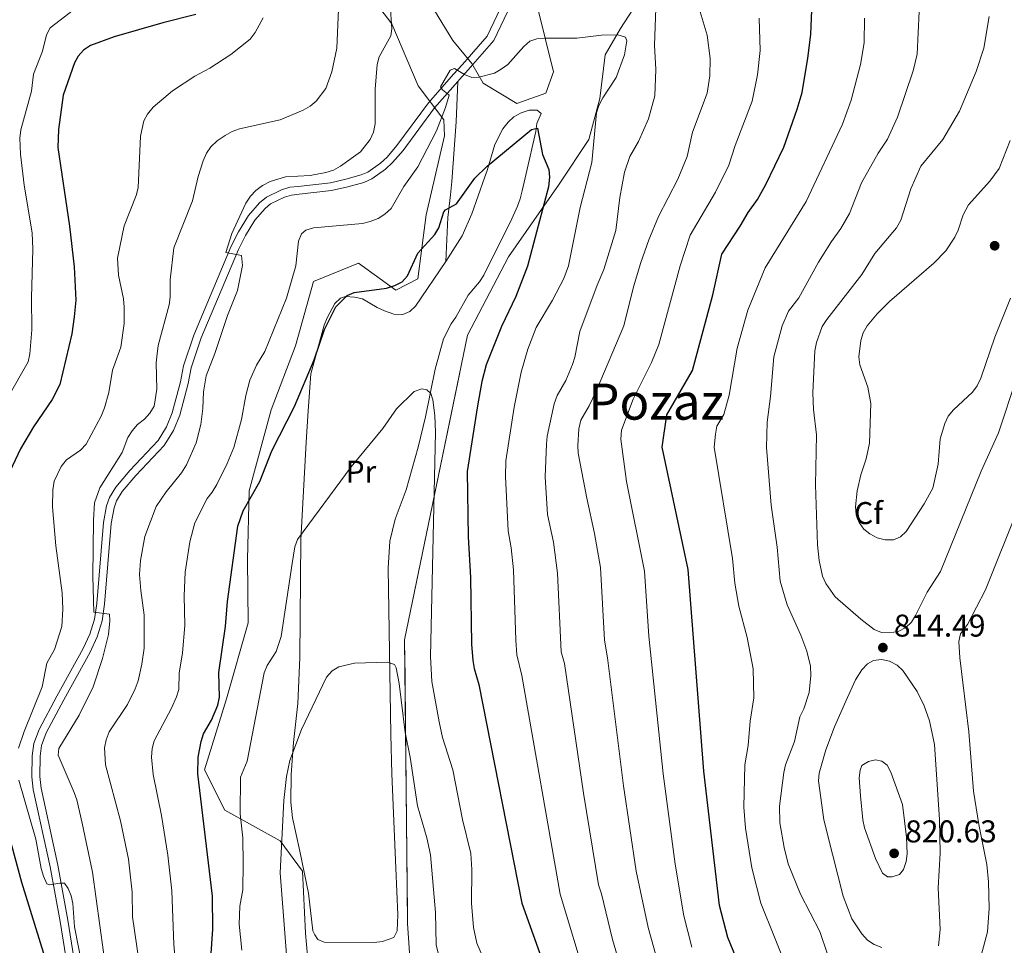
# Model space of a CAD drawing. Units: metres. Extents: x 635233 to 642175, y 4701986 to 4706750.
# Drawn here: x 640040 to 640353, y 4704914 to 4705208 of the extents above; entities that cross this region are included whole.
import ezdxf
from ezdxf.enums import TextEntityAlignment as Align

# ---------------------------------------------------------------- set-up
doc = ezdxf.new("R2010")
doc.units = ezdxf.units.M
doc.header["$MEASUREMENT"] = 0
doc.linetypes.add('DGN Style 3', pattern=[121.60946, 86.8639, -34.74556])
for name, color, linetype, lineweight in [('Nivel 21', 7, 'Continuous', 0), ('Nivel 35', 7, 'Continuous', 0), ('Nivel 36', 7, 'Continuous', 0), ('Nivel 37', 7, 'Continuous', 0), ('Nivel 4', 7, 'Continuous', 0), ('Nivel 41', 7, 'Continuous', 0), ('Nivel 45', 7, 'Continuous', 0), ('Nivel 5', 7, 'Continuous', 0), ('Nivel 57', 7, 'Continuous', 0), ('Nivel 61', 7, 'Continuous', 0), ('Nivel 7', 7, 'Continuous', 0)]:
    doc.layers.add(name, color=color, linetype=linetype, lineweight=lineweight)
doc.styles.add('Style-Arial', font='txt')
doc.styles.add('Style-Arial Narrow', font='txt')
doc.styles.add('Style-Times New Roman', font='txt')

# ---------------------------------------------------------------- blocks, each defined once
blk = doc.blocks.new('5PATER')
at = {"layer": 'Nivel 7', "linetype": 'Continuous', "lineweight": 0}
h = blk.add_hatch(color=51, dxfattribs=at)
edge = h.paths.add_edge_path()
edge.add_ellipse((0, 0), major_axis=(-11, -11.1), ratio=0.999422, start_angle=0, end_angle=360)

msp = doc.modelspace()

# ---------------------------------------------------------------- linework, layer by layer
at = {"layer": 'Nivel 21', "color": 7, "linetype": 'Continuous', "lineweight": 0}
for points in [[(640179.54, 4705188.61, 779.92), (640180.09, 4705189.23, 779.9), (640182.86, 4705192.33, 780.3), (640191.04, 4705201.65, 782.84), (640196.48, 4705213.23, 783.36), (640199.27, 4705220.81, 783.69), (640200.85, 4705225.66, 784.01)], [(640060.6, 4704889.92, 795.97), (640055.49, 4704921.8, 795.55), (640052.25, 4704939.3, 794.7), (640046.93, 4704963.77, 793.85), (640046.51, 4704967.48, 793.64), (640046.65, 4704973.95, 793.43), (640047.11, 4704977.39, 793.43), (640048.62, 4704981.45, 793.37), (640054.17, 4704991.88, 791.95), (640062.62, 4705007.12, 790.92), (640064.8, 4705011.94, 790.25), (640066.39, 4705017.05, 790.25), (640067.18, 4705022.29, 790.04), (640069.24, 4705047.95, 788.99), (640070.22, 4705052.94, 788.77), (640070.97, 4705055.2, 788.77), (640072.74, 4705058.13, 788.77), (640077.06, 4705063.22, 788.14), (640086.16, 4705072.86, 787.72), (640089.11, 4705077.6, 787.29), (640091.07, 4705082.45, 787.29), (640093.71, 4705092.54, 787.29), (640094.67, 4705097.55, 786.86), (640097.86, 4705107.04, 786.65), (640109.74, 4705135.21, 784.59), (640111.95, 4705139.59, 784.33), (640114.92, 4705144.52, 784.32), (640118.22, 4705148.23, 784.32), (640119.98, 4705149.65, 784.32), (640124.41, 4705151.82, 784.32), (640126.59, 4705152.48, 784.12), (640129.04, 4705152.75, 783.9), (640139.41, 4705153.9, 783.9), (640144.57, 4705155.05, 783.9), (640149.66, 4705156.5, 783.26), (640152.17, 4705157.59, 783.27), (640156.55, 4705160.71, 782.98), (640158.82, 4705162.8, 782.84), (640162.13, 4705166.64, 782.1), (640172.16, 4705180.22, 780.2), (640179.54, 4705188.61, 779.92)]]:
    msp.add_polyline3d(points, dxfattribs=at)
at = {"layer": 'Nivel 21', "color": 7, "linetype": 'DGN Style 3', "lineweight": 0}
for points in [[(640058.12, 4704889.56, 795.97), (640053.03, 4704921.37, 795.55), (640049.8, 4704938.81, 794.7), (640044.45, 4704963.36, 793.85), (640044.01, 4704967.37, 793.64), (640044.15, 4704974.14, 793.43), (640044.67, 4704978, 793.43), (640046.34, 4704982.48, 793.37), (640051.98, 4704993.07, 791.95), (640060.38, 4705008.24, 790.92), (640062.46, 4705012.83, 790.25), (640063.94, 4705017.61, 790.25), (640064.7, 4705022.58, 790.04), (640066.76, 4705048.3, 788.99), (640067.8, 4705053.58, 788.77), (640068.69, 4705056.25, 788.77), (640070.71, 4705059.6, 788.77), (640075.2, 4705064.89, 788.14), (640084.17, 4705074.39, 787.72), (640086.87, 4705078.73, 787.29), (640088.69, 4705083.24, 787.29), (640091.27, 4705093.09, 787.29), (640092.25, 4705098.18, 786.86), (640095.52, 4705107.93, 786.65), (640107.47, 4705136.26, 784.59), (640109.76, 4705140.79, 784.33), (640112.9, 4705146.01, 784.32), (640116.49, 4705150.05, 784.32), (640118.63, 4705151.77, 784.32), (640123.49, 4705154.15, 784.32), (640126.08, 4705154.94, 784.12), (640128.76, 4705155.24, 783.9), (640138.99, 4705156.37, 783.9), (640143.95, 4705157.48, 783.9), (640148.82, 4705158.86, 783.26), (640150.94, 4705159.78, 783.27), (640154.97, 4705162.65, 782.98), (640157.02, 4705164.54, 782.84), (640160.17, 4705168.21, 782.1), (640170.21, 4705181.79, 780.2), (640178.22, 4705190.89, 779.9), (640180.99, 4705193.99, 780.3), (640188.92, 4705203.03, 782.84), (640194.17, 4705214.19, 783.36)], [(640179.54, 4705188.61, 779.92), (640179.01, 4705175.74, 778.4), (640177.64, 4705156.83, 776.77), (640177.27, 4705152.55, 776.07), (640176.33, 4705145.32, 774.23), (640175.73, 4705131.39, 772.79)]]:
    msp.add_polyline3d(points, dxfattribs=at)
at = {"layer": 'Nivel 35', "color": 92, "linetype": 'DGN Style 3', "lineweight": 0}
for points in [[(640146.04, 4705223.37, 796.78), (640158.55, 4705206.98, 792.54), (640166.89, 4705187.17, 788.31), (640175.1, 4705176.41, 783.22), (640175.3, 4705171.33, 781.53), (640169.53, 4705146.17, 779.84), (640166.83, 4705125.83, 777.3), (640159.82, 4705122.2, 778.14), (640147.91, 4705130.85, 778.99), (640133.66, 4705124.95, 779.84), (640127.88, 4705104.49, 778.99), (640120.15, 4705084.19, 779.84), (640113.12, 4705058.34, 777.3), (640112.6, 4705036.5, 777.3), (640112.88, 4705016.38, 777.3), (640105.96, 4704992.25, 776.45), (640098.95, 4704969.67, 778.14), (640105.39, 4704956.86, 777.3), (640123.06, 4704947.1, 769.67), (640130.17, 4704937.36, 766.28), (640131.13, 4704917.74, 765.86), (640132.09, 4704905.74, 765.86)], [(640165.07, 4704899.32, 767.13), (640163.54, 4704920.75, 767.13), (640162.63, 4705010.98, 771.36), (640182.63, 4705107.86, 778.99), (640195.66, 4705132.87, 781.53), (640211.85, 4705155.91, 784.92), (640221.21, 4705170.1, 785.76), (640224.7, 4705183.21, 785.76), (640226.39, 4705197.08, 784.92), (640231.33, 4705205.43, 784.92), (640236.61, 4705213.59, 786.61)], [(640204.86, 4705212.25, 784.5), (640210, 4705191.65, 784.5), (640207.53, 4705184.91, 784.92), (640198.38, 4705181.6, 782.38), (640187.62, 4705188.06, 781.11), (640184.03, 4705194.32, 781.95), (640177.93, 4705201.65, 784.92), (640172.13, 4705211.22, 787.04)]]:
    msp.add_polyline3d(points, dxfattribs=at)
at = {"layer": 'Nivel 36', "color": 92, "linetype": 'Continuous', "lineweight": 0}
msp.add_polyline3d([(640175.73, 4705131.39, 772.79), (640180.94, 4705139.49, 773.43), (640184, 4705146.49, 773.88), (640188.07, 4705157.98, 774.47), (640188.89, 4705160.32, 774.86), (640191.29, 4705168.56, 774.89), (640193.86, 4705173.49, 774.89), (640195.52, 4705175.67, 774.89), (640197.41, 4705177.31, 774.89), (640199.71, 4705178.64, 774.89), (640202.26, 4705179.47, 774.89), (640204.76, 4705179.5, 774.89), (640206.05, 4705178.44, 774.89), (640204.74, 4705175.2, 774.89), (640204.42, 4705172.65, 774.47), (640201.35, 4705159.37, 774.47), (640200.05, 4705153.87, 773.62), (640199.38, 4705151.26, 773.62), (640198.54, 4705148.94, 773.2), (640196.33, 4705143.95, 773.2), (640190.26, 4705131.99, 773.2), (640187.83, 4705126.98, 772.77), (640186.49, 4705124.91, 772.35), (640182.85, 4705120.66, 772.35), (640178.95, 4705113.66, 770.66), (640177.43, 4705111.5, 770.66), (640175.04, 4705106.72, 770.66), (640172.38, 4705097.08, 770.38), (640169.28, 4705081.97, 769.54), (640166.94, 4705072.29, 768.89), (640163.07, 4705058.71, 767.96), (640159.6, 4705049.35, 767.4), (640157.95, 4705042.33, 766.8), (640157.37, 4705033.83, 766), (640158.19, 4704980.91, 764.1), (640158.52, 4704968.33, 763.47), (640159.86, 4704938.41, 761.54), (640160.45, 4704923.56, 761.34), (640160.23, 4704918.39, 761.34), (640159.23, 4704916.35, 761.34), (640155.54, 4704915.01, 761.34), (640152.93, 4704914.69, 760.91), (640137.03, 4704914.81, 760.91), (640135.03, 4704915.7, 760.49), (640134.02, 4704917.13, 760.49), (640133.42, 4704918.46, 760.91), (640131.99, 4704930.42, 761.76), (640129.29, 4704943.78, 762.18), (640126.96, 4704954.42, 764.3), (640126.43, 4704959.41, 764.49), (640126.57, 4704968.14, 764.83), (640127.25, 4704978.29, 765.23), (640128.65, 4704990.71, 765.47), (640129.24, 4705005.4, 766.36), (640129.6, 4705042.77, 769.69), (640131.28, 4705073.9, 773.57), (640131.93, 4705083.83, 774.54), (640132.8, 4705095.62, 774.89), (640137.02, 4705111.1, 774.89), (640137.98, 4705113.37, 775.31), (640140.47, 4705117.95, 775.32), (640142.17, 4705119.72, 774.9), (640143.79, 4705120.16, 774.89), (640146.72, 4705120, 774.47), (640149.17, 4705119.46, 774.5), (640153.92, 4705116.67, 773.62), (640156.21, 4705115.67, 773.66), (640159.21, 4705114.54, 773.2), (640162.01, 4705114.49, 772.77), (640164.25, 4705115.46, 772.77), (640166.09, 4705117.15, 772.77), (640175.73, 4705131.39, 772.79)], dxfattribs=at)
at = {"layer": 'Nivel 4', "color": 30, "linetype": 'Continuous', "lineweight": 30, "flags": 128}
for points, elevation in [([(640096.17, 4705209.86), (640085.73, 4705207.31), (640070.21, 4705202.76), (640062.72, 4705200), (640060.46, 4705198.55), (640058.78, 4705196.7), (640057.6, 4705194.5), (640053.98, 4705184.22), (640052.48, 4705173.34), (640052.3, 4705167.62), (640055.99, 4705142.59), (640057.47, 4705129.67), (640058.05, 4705119.01), (640057.46, 4705113.75), (640056.7, 4705108.31), (640052.89, 4705092.25), (640050.44, 4705087.43), (640044.49, 4705078.76), (640040.39, 4705071.76), (640036.96, 4705064.59)], 800), ([(640282.31, 4704875.19), (640265.45, 4704916.29), (640262.85, 4704926.54), (640257.79, 4704969.2), (640252.8, 4705033.37), (640244.52, 4705072.28), (640246.08, 4705082.57), (640254.24, 4705096.62), (640260.65, 4705120.79), (640263.52, 4705133.71), (640269.34, 4705142.56), (640271.93, 4705146.91), (640274.91, 4705151.07), (640277.51, 4705155.79), (640283.31, 4705167.76), (640287.55, 4705179.76), (640289.11, 4705185.06), (640290.97, 4705196.03), (640291.91, 4705203.58), (640292.2, 4705211.25)], 800), ([(640159.48, 4705123.71), (640161.85, 4705124.9), (640163.54, 4705126.74), (640166.83, 4705133.98), (640172.24, 4705139.92), (640173.55, 4705142.05), (640175.15, 4705147.18), (640175.64, 4705147.74), (640179.12, 4705149.71), (640184.94, 4705157.84), (640188.93, 4705161.66), (640202.95, 4705173.36), (640204.93, 4705173.77), (640206.49, 4705165.34), (640208.53, 4705160.61), (640208.72, 4705158.12), (640208.37, 4705155.11), (640201.73, 4705129.85), (640198.03, 4705120.17), (640193.41, 4705110.66), (640188.53, 4705098.43), (640187.21, 4705093.15), (640185.81, 4705085.46), (640182.56, 4705064.51), (640182.82, 4705043.79), (640183.55, 4705030.85), (640183.91, 4705009.62), (640184.35, 4705004.39), (640184.73, 4705001.83), (640186.27, 4704996.83), (640199.9, 4704927.18), (640224.66, 4704858.19)], 775), ([(640101.03, 4704911.19), (640101.61, 4704918.91), (640101.54, 4704929.46), (640096.82, 4704968.35), (640096.93, 4704973.7), (640097.91, 4704978.66), (640098.62, 4704981.05), (640101.21, 4704985.47), (640103.23, 4704990.22), (640103.68, 4704992.76), (640103.49, 4705000.6), (640105.61, 4705015.23), (640106.25, 4705023.23), (640109.55, 4705047.18), (640111.26, 4705052.03), (640116.57, 4705061.39), (640120.41, 4705071.11), (640127.63, 4705085.18), (640133.83, 4705100.09), (640137.16, 4705109.76), (640140.71, 4705116.87), (640144.38, 4705120.55), (640146.57, 4705121.44), (640156.88, 4705122.91), (640159.48, 4705123.71)], 775), ([(640036.53, 4704949.58), (640040.74, 4704933.9), (640047.99, 4704910.27), (640050.43, 4704897.33), (640051.99, 4704881.34), (640053.81, 4704870.4), (640056.44, 4704857.5), (640057.85, 4704842.22), (640057.65, 4704839.9), (640055.19, 4704835.37), (640049.45, 4704829.68), (640039.21, 4704821.12)], 800)]:
    msp.add_lwpolyline(points, dxfattribs=dict(at, elevation=elevation))
at = {"layer": 'Nivel 5', "color": 30, "linetype": 'Continuous', "lineweight": 0, "flags": 128}
for points, elevation in [([(640231.66, 4704905.94), (640228.78, 4704915.67), (640225.29, 4704930.21), (640224.35, 4704933.06), (640219.49, 4704962.23), (640213.5, 4705003.47), (640212.47, 4705007.16), (640211.22, 4705032.15), (640209.98, 4705042.06), (640208.11, 4705050.87), (640207.39, 4705062.81), (640207.73, 4705073.28), (640207.94, 4705075.83), (640210.16, 4705086.04), (640211.18, 4705088.7), (640213.89, 4705093.45), (640216.03, 4705098.53), (640216.8, 4705100.91), (640218.42, 4705109.1), (640223.84, 4705123.86), (640225.97, 4705128.79), (640229.83, 4705141.21), (640231.09, 4705151.7), (640232.62, 4705159.76), (640234.33, 4705164.76), (640237.05, 4705169.48), (640240.23, 4705176.72), (640242.21, 4705184.04), (640242.53, 4705192.39), (640242.12, 4705200.11), (640242.94, 4705223.72)], 785), ([(640141.8, 4705216.63), (640141.03, 4705199.15), (640139.5, 4705191.71), (640137.57, 4705186.34), (640134.51, 4705182.31), (640132.56, 4705180.75), (640130.3, 4705179.47), (640122.98, 4705176.45), (640110.13, 4705173.59), (640107.78, 4705172.73), (640105.48, 4705171.45), (640102.98, 4705169.7), (640101.01, 4705167.78), (640099.56, 4705165.75), (640098.51, 4705163.41), (640096.95, 4705158.41), (640095.09, 4705150.6), (640089.24, 4705135.69), (640087.98, 4705125.47), (640088.05, 4705120.01), (640087.67, 4705117.54), (640084.25, 4705104.65), (640083.89, 4705101.98), (640083.61, 4705099.16), (640083.76, 4705090.69), (640082.9, 4705085.32), (640081.59, 4705083.05), (640079.89, 4705081.23), (640077.62, 4705079.54), (640075.89, 4705077.52), (640074.59, 4705075.39), (640072.72, 4705070.56), (640065.68, 4705059.31), (640063.97, 4705054.55), (640063.63, 4705049.05), (640063.46, 4705031.09), (640063.72, 4705019.75), (640068.76, 4705019.12), (640068.83, 4705017.06), (640068.37, 4705012.71), (640066.48, 4705005.06), (640063.51, 4704996.08), (640059.07, 4704987.01), (640052.63, 4704976.4), (640052.42, 4704974.35), (640057.48, 4704962.44), (640058.31, 4704960.08), (640060.04, 4704952.68), (640063.28, 4704937.06), (640067.99, 4704903.15)], 790), ([(640036.34, 4705088.08), (640042.88, 4705099.43), (640043.39, 4705101.92), (640043.97, 4705109.62), (640043.9, 4705119.83), (640044.35, 4705135.29), (640044.07, 4705140.43), (640041.57, 4705155.64), (640040.44, 4705165.51), (640040.24, 4705170.59), (640040.53, 4705173.21), (640043.91, 4705185.55), (640044.55, 4705190.91), (640047.41, 4705198.21), (640048.66, 4705203.44), (640049.79, 4705205.67), (640059.9, 4705213.43)], 805), ([(640158.01, 4705213.01), (640158.58, 4705205.4), (640158.29, 4705203.09), (640154.51, 4705196.44), (640153.84, 4705194.03), (640153.22, 4705186.21), (640153.26, 4705175.13), (640152.7, 4705172.53), (640151.7, 4705170.18), (640148.58, 4705166.2), (640142.21, 4705161.67), (640139.97, 4705160.42), (640137.57, 4705159.66), (640132.58, 4705158.71), (640124.69, 4705158.24), (640119.87, 4705156.78), (640117.44, 4705155.51), (640115.3, 4705153.89), (640113.57, 4705152.08), (640112.05, 4705149.87), (640107.67, 4705140.27), (640105.75, 4705134.17), (640110.72, 4705133.27), (640111.04, 4705130.03), (640109.48, 4705122.11), (640106.23, 4705114.2), (640102.28, 4705102.05), (640099.48, 4705094.96), (640098.59, 4705089.89), (640098.43, 4705084.63), (640097.81, 4705079.45), (640096.29, 4705073.64), (640093.19, 4705066.62), (640091.68, 4705064.12), (640086.74, 4705058.04), (640083.61, 4705053.43), (640080, 4705043.86), (640078.58, 4705036.21), (640078.27, 4705031.83), (640078.65, 4705026.67), (640079.79, 4705018.81), (640079.74, 4705008.33), (640079.03, 4705003.22), (640077.89, 4704997.95), (640076.91, 4704995.39), (640074.49, 4704990.38), (640068.63, 4704981.71), (640067.63, 4704979.2), (640067.1, 4704976.64), (640067.43, 4704971.21), (640072.27, 4704953.44), (640074.77, 4704941.19), (640075.92, 4704930.78), (640076.05, 4704922.87), (640079.42, 4704899.62)], 785), ([(640039.74, 4704976.52), (640041.52, 4704981.8), (640047.35, 4704996.06), (640048.79, 4705003.56), (640051.27, 4705007.94), (640053.52, 4705015.25), (640053.9, 4705020.8), (640053.7, 4705025.97), (640051.63, 4705040.87), (640050.59, 4705053.35), (640050.67, 4705058.74), (640051.16, 4705061.47), (640053.35, 4705066.13), (640055.07, 4705068.25), (640059.47, 4705071.34), (640061.25, 4705073.24), (640066.07, 4705082.13), (640067.13, 4705084.79), (640068.46, 4705089.62), (640069.68, 4705096.76), (640072.29, 4705104.06), (640073.42, 4705111.62), (640073.41, 4705116.79), (640073.17, 4705119.43), (640071.57, 4705126.99), (640071.26, 4705132.39), (640073.44, 4705142.68), (640077.22, 4705152.38), (640077.84, 4705154.79), (640078.54, 4705171.16), (640079.64, 4705176.04), (640080.84, 4705178.24), (640082.62, 4705180.39), (640088.81, 4705185.62), (640095.84, 4705190.27), (640100.62, 4705192.87), (640107.32, 4705197.16), (640113.52, 4705202.08), (640115.07, 4705204.21), (640117.62, 4705208.83)], 795), ([(640242.98, 4704909.24), (640240.1, 4704919.45), (640236.33, 4704937.37), (640232.25, 4704964.55), (640227.23, 4705005.29), (640226.26, 4705010.91), (640224.91, 4705034.02), (640223.05, 4705044.85), (640220.65, 4705056.09), (640217.89, 4705070.37), (640217.69, 4705072.86), (640218.05, 4705078.1), (640218.73, 4705080.88), (640221.37, 4705085.39), (640223.56, 4705090.07), (640232.34, 4705110.88), (640235.48, 4705123.27), (640237.76, 4705130.99), (640240.36, 4705138.24), (640243.39, 4705145.65), (640249.53, 4705157.53), (640252.48, 4705164.79), (640254.26, 4705172.49), (640258.92, 4705184.9), (640259.77, 4705190.36), (640259.87, 4705195.87), (640258.91, 4705203.36), (640256.71, 4705210.77)], 790), ([(640275.47, 4705208.73), (640275.74, 4705198.49), (640274.95, 4705190.73), (640273.24, 4705182.33), (640267.82, 4705168.22), (640265.79, 4705161.95), (640261.57, 4705153.41), (640253.46, 4705139.68), (640250.25, 4705129.96), (640243.54, 4705104.98), (640241.21, 4705099.21), (640235.32, 4705087.51), (640231.66, 4705077.69), (640231.45, 4705074.84), (640233.2, 4705061.32), (640238.95, 4705032.87), (640240.3, 4705012.17), (640244.85, 4704968.35), (640248.69, 4704939.63), (640251.43, 4704923.21), (640254.05, 4704913.2)], 795), ([(640308.96, 4705208.73), (640308.81, 4705200.86), (640307.7, 4705194.01), (640304.76, 4705182.61), (640301.9, 4705174.99), (640290.42, 4705150.44), (640277.34, 4705129.34), (640271.81, 4705115.81), (640268.48, 4705103.75), (640265.9, 4705088.86), (640264.16, 4705082.71), (640261.96, 4705078.93), (640261.55, 4705076.46), (640261.13, 4705072.25), (640266.96, 4705036.91), (640267.65, 4705029.03), (640269, 4705021.67), (640271.61, 4705011.73), (640273.56, 4705001.77), (640273.71, 4704992.6), (640272.54, 4704985.09), (640271.96, 4704977.35), (640270.89, 4704971.28), (640270.58, 4704957.81), (640271.07, 4704951.07), (640273.11, 4704938.51), (640275.96, 4704927.27), (640284.63, 4704905.61)], 805), ([(640326.39, 4705210.91), (640325.68, 4705197.26), (640324.43, 4705191.99), (640319.43, 4705177.27), (640316.24, 4705170.23), (640313.34, 4705165.76), (640308, 4705156.32), (640304.19, 4705146.57), (640301.46, 4705141.86), (640298.43, 4705137.71), (640294.29, 4705131.15), (640288.04, 4705119.81), (640284.77, 4705115.51), (640282.73, 4705110.87), (640280.11, 4705100.97), (640279.06, 4705088.44), (640278.02, 4705080.28), (640277.74, 4705072.21), (640279.21, 4705053.84), (640281.12, 4705040.46), (640282.12, 4705029.67), (640284.3, 4705022.15), (640288.68, 4705012.51), (640290.63, 4705007.43), (640291.81, 4705002.57), (640291.88, 4704999.7), (640291.34, 4704994.2), (640289.63, 4704989.06), (640288.39, 4704986.5), (640286.66, 4704978.66)], 810), ([(640348.61, 4705209.23), (640346.87, 4705199.23), (640344.46, 4705191.74), (640339.21, 4705179.17), (640333.91, 4705170.18), (640326.9, 4705161.64), (640323.67, 4705154.43), (640320.55, 4705144.49), (640319.16, 4705142.06), (640312.26, 4705133.87), (640308.12, 4705127.17), (640296.96, 4705112.92), (640295.5, 4705110.63), (640293.7, 4705105.54), (640293.19, 4705102.95), (640292.52, 4705089.54), (640292.7, 4705084.31), (640293.73, 4705076.16), (640293.4, 4705060.25), (640293.97, 4705041.23), (640294.56, 4705036.25), (640295.57, 4705031.28), (640296.63, 4705028.91), (640299.65, 4705024.72), (640307.83, 4705017.53), (640312.01, 4705014.3), (640314.31, 4705013.32), (640316.89, 4705013.17), (640319.7, 4705013.65), (640322.09, 4705014.89), (640323.89, 4705016.62), (640325.21, 4705018.77), (640328.85, 4705026.12), (640333.15, 4705032.75), (640346.11, 4705064.62), (640351.61, 4705076.84), (640357.45, 4705094.41)], 815), ([(640090.43, 4704899.15), (640089.24, 4704914.07), (640088.57, 4704931.16), (640087.28, 4704942.53), (640085.25, 4704955.1), (640082.57, 4704968.13), (640082.1, 4704973.71), (640082.28, 4704976.45), (640082.98, 4704978.85), (640088.4, 4704989.3), (640090.04, 4704992.86), (640090.77, 4704995.25), (640090.93, 4705000.35), (640091.96, 4705006.86), (640092.69, 4705015.53), (640092.45, 4705024.95), (640092.81, 4705032.5), (640094.32, 4705042.21), (640095.83, 4705048.26), (640099.77, 4705055.97), (640101.37, 4705057.94), (640102.84, 4705060.41), (640106.21, 4705067.11), (640108.23, 4705072.21), (640110.71, 4705081.07), (640112.05, 4705088.72), (640113.37, 4705093.63), (640115.47, 4705098.33), (640118.17, 4705102.73), (640125.09, 4705119.69), (640128.05, 4705129.96), (640128.9, 4705137.79), (640129.81, 4705140.11), (640131.23, 4705141.29), (640133.6, 4705142.07), (640149.17, 4705143.48), (640151.71, 4705144.03), (640154.23, 4705144.99), (640156.3, 4705146.39), (640158.3, 4705148.24), (640162.39, 4705155.25), (640166.85, 4705161.4), (640172.73, 4705172.95), (640175.63, 4705180.34), (640176.75, 4705184.3), (640174.66, 4705185.96), (640173.99, 4705186.87), (640177.09, 4705192.24), (640178.5, 4705192.74), (640181.69, 4705190.81), (640184.02, 4705189.92), (640186.22, 4705190.01), (640191.19, 4705191.26), (640193.39, 4705192.55), (640195.46, 4705194.03), (640200.58, 4705199.74), (640202.51, 4705201.42), (640204.67, 4705202.13), (640207.18, 4705202.39), (640217.47, 4705202.4), (640225.31, 4705203.3), (640230.46, 4705203.49), (640232.95, 4705202.65), (640233.32, 4705201.49), (640232.6, 4705197.08), (640229.92, 4705189.89), (640225.72, 4705183.35), (640224.42, 4705180.97), (640223.63, 4705178.59), (640222.21, 4705162.86), (640218.43, 4705148.56), (640214.81, 4705129.98), (640213.27, 4705125.92), (640209.64, 4705119.02), (640204.53, 4705110.32), (640201.87, 4705103.47), (640199.74, 4705096.15), (640197.53, 4705085.01), (640194.81, 4705067.9), (640194.67, 4705062.9), (640195.56, 4705045.64), (640196.55, 4705040.23), (640197.27, 4705033.29), (640197.96, 4705010.88), (640198.35, 4705006.2)], 780), ([(640355.29, 4705169.88), (640351.79, 4705160.95), (640348.85, 4705156.93), (640342.09, 4705149.37), (640340.39, 4705146.15)], 820), ([(640340.39, 4705146.15), (640338.75, 4705141.32), (640337.67, 4705139.07), (640334.8, 4705134.69), (640331.04, 4705130.81), (640316.95, 4705118.57), (640313.03, 4705114.74), (640309.83, 4705110.85), (640308.51, 4705108.62), (640307.77, 4705106.23), (640307.15, 4705101), (640307.42, 4705098.52), (640309.99, 4705091.33), (640311.01, 4705086.2), (640310.5, 4705073.6), (640309.51, 4705068.58), (640307.74, 4705063.52), (640306.61, 4705058.41), (640306.07, 4705053.28), (640306.31, 4705050.73), (640307.23, 4705048.34), (640308.73, 4705046.21), (640310.7, 4705044.67), (640312.95, 4705043.49), (640315.49, 4705042.79), (640318.22, 4705042.8), (640320.37, 4705043.73), (640322.21, 4705045.42), (640327.93, 4705054.23), (640330.69, 4705059.29), (640332.4, 4705066.89), (640333.03, 4705074.88), (640334.5, 4705079.86), (640335.57, 4705082.13), (640337.28, 4705084.11), (640343.29, 4705089.78), (640344.8, 4705091.78), (640345.98, 4705094.19), (640350.38, 4705107.24), (640355.4, 4705119.7)], 820), ([(640110.78, 4704912.32), (640109.93, 4704920.5), (640110.23, 4704926.25), (640111.1, 4704931.47), (640111.3, 4704939.84), (640111.1, 4704947.97), (640110.34, 4704955.66), (640110.43, 4704967.32), (640112.49, 4704972.35), (640117.93, 4705000.51), (640118.86, 4705002.82), (640121.7, 4705007.28), (640123.37, 4705012.05), (640126.82, 4705035.29), (640127.71, 4705040.54), (640128.51, 4705042.91), (640145.63, 4705066.01), (640155.71, 4705078.19), (640160.03, 4705084.49), (640165.66, 4705089.99), (640168.05, 4705090.83), (640169.66, 4705090.51), (640170.95, 4705089.31), (640171.6, 4705087.31), (640172.23, 4705082.33), (640172.43, 4705077.06), (640170.9, 4705005.7), (640171.27, 4704997.73), (640173.57, 4704984.91), (640174.7, 4704979.93)], 770), ([(640345.22, 4704907.39), (640348.1, 4704918.11), (640348.66, 4704925.65), (640348.45, 4704934.05), (640347.87, 4704939.49), (640345.33, 4704952.29), (640343.68, 4704962.88), (640342.1, 4704981.71), (640339.26, 4705005.25), (640338.97, 4705010.44), (640339.5, 4705012.89), (640341.68, 4705015.87), (640347.5, 4705026.87), (640357.98, 4705053.07)], 810), ([(640198.35, 4705006.2), (640199.92, 4704999.65), (640212.13, 4704930.12), (640220.47, 4704902.31)], 780), ([(640125.93, 4704899.83), (640123.06, 4704936.93), (640124.23, 4704959.9), (640125.04, 4704967.55), (640126.11, 4704972.61), (640129.79, 4704982.43), (640137.8, 4704999.15), (640139.54, 4705001.15), (640141.72, 4705002.41), (640146.69, 4705003.55), (640157.02, 4705003.87), (640159.42, 4705003.18), (640159.95, 4705002.1), (640160.92, 4704997.15), (640162.83, 4704981.47), (640164.44, 4704973.63), (640166.73, 4704958.24), (640169.65, 4704947.98), (640170.84, 4704942.57), (640172.47, 4704924.23), (640172.71, 4704913.98), (640175.15, 4704903.8)], 765), ([(640332.5, 4704913.63), (640333.04, 4704918.86), (640332.38, 4704932.1), (640333.05, 4704943.14), (640332.77, 4704953.8), (640331.2, 4704977.66), (640329.68, 4704985.28), (640327.92, 4704990.04), (640325.7, 4704994.56), (640321.19, 4705001.22), (640319.31, 4705002.89), (640316.93, 4705004.22), (640314.39, 4705004.71), (640311.77, 4705004.41), (640309.87, 4705003.34), (640308.12, 4705001.46), (640306.1, 4704998.27), (640303, 4704991.44), (640299.43, 4704983.27), (640296.69, 4704976.01), (640294.56, 4704968.6), (640294.29, 4704966.11), (640296.05, 4704953.75), (640298.73, 4704942.79)], 815), ([(640174.7, 4704979.93), (640178, 4704969.68), (640181.01, 4704953.83), (640183.64, 4704942.99), (640184.05, 4704937.89), (640183.87, 4704927.28), (640184.57, 4704919.52), (640185.56, 4704914.51), (640187.69, 4704909.66)], 770), ([(640286.66, 4704978.66), (640283.86, 4704971.21), (640283.26, 4704968.79), (640281.92, 4704958.13), (640282.01, 4704952.81), (640283.39, 4704944.96), (640284.68, 4704939.7), (640288.6, 4704930.06), (640294.77, 4704918.23), (640297.21, 4704910.97)], 810), ([(640307.72, 4704961.34), (640308.4, 4704953.69), (640308.92, 4704951.17), (640312.5, 4704941.46), (640314.7, 4704936.74), (640316.29, 4704935.57), (640317.75, 4704935.58), (640320.11, 4704936.39), (640321.37, 4704937.9), (640322.22, 4704940.45), (640322.55, 4704942.92), (640322.35, 4704948.25), (640321.04, 4704958.59), (640317.38, 4704968.92), (640316.18, 4704971.16), (640314.49, 4704972.45), (640312.42, 4704972.83), (640310.27, 4704972.33), (640308.14, 4704971.03), (640307.56, 4704969.58), (640307.25, 4704967.1), (640307.72, 4704961.34)], 820), ([(640063.39, 4704890.06), (640057.58, 4704919.72), (640057.01, 4704927.11), (640056.54, 4704929.55), (640055.54, 4704931.95), (640054.43, 4704933.55), (640052.87, 4704933.61), (640049.77, 4704933.05), (640048.82, 4704933.41), (640047.73, 4704935.82), (640047.01, 4704938.24), (640045.26, 4704947.57), (640039.83, 4704966.4)], 795), ([(640298.73, 4704942.79), (640302.19, 4704929.5), (640304.95, 4704922.3), (640308.06, 4704917.46), (640309.95, 4704915.42), (640312.07, 4704914.09), (640314.43, 4704913.15)], 815)]:
    msp.add_lwpolyline(points, dxfattribs=dict(at, elevation=elevation))
at = {"layer": 'Nivel 57', "color": 92, "linetype": 'DGN Style 3', "lineweight": 0}
for points in [[(640132.09, 4704905.74, 765.86), (640131.13, 4704917.74, 765.86), (640130.17, 4704937.36, 766.28), (640123.06, 4704947.1, 769.67), (640105.39, 4704956.86, 777.3), (640098.95, 4704969.67, 778.14), (640105.96, 4704992.25, 776.45), (640112.88, 4705016.38, 777.3), (640112.6, 4705036.5, 777.3), (640113.12, 4705058.34, 777.3), (640120.15, 4705084.19, 779.84), (640127.88, 4705104.49, 778.99), (640133.66, 4705124.95, 779.84), (640147.91, 4705130.85, 778.99), (640159.82, 4705122.2, 778.14), (640166.83, 4705125.83, 777.3), (640169.53, 4705146.17, 779.84), (640175.3, 4705171.33, 781.53), (640175.1, 4705176.41, 783.22), (640166.89, 4705187.17, 788.31), (640158.55, 4705206.98, 792.54), (640146.04, 4705223.37, 796.78)], [(640236.61, 4705213.59, 786.61), (640231.33, 4705205.43, 784.92), (640226.39, 4705197.08, 784.92), (640224.7, 4705183.21, 785.76), (640221.21, 4705170.1, 785.76), (640211.85, 4705155.91, 784.92), (640195.66, 4705132.87, 781.53), (640182.63, 4705107.86, 778.99), (640162.63, 4705010.98, 771.36), (640163.54, 4704920.75, 767.13), (640165.07, 4704899.32, 767.13)], [(640172.13, 4705211.22, 787.04), (640177.93, 4705201.65, 784.92), (640184.03, 4705194.32, 781.95), (640187.62, 4705188.06, 781.11), (640198.38, 4705181.6, 782.38), (640207.53, 4705184.91, 784.92), (640210, 4705191.65, 784.5), (640204.86, 4705212.25, 784.5)]]:
    msp.add_polyline3d(points, dxfattribs=at)
at = {"layer": 'Nivel 61', "color": 7, "linetype": 'Continuous', "lineweight": 0}
msp.add_3dface([(635322.47, 4701985.75, 491.65), (635232.71, 4706612.35, 623.38), (642080.44, 4706748.65, 831), (642174.76, 4702121.98, 682.18)], dxfattribs=at)

# ---------------------------------------------------------------- block references
at = {"layer": 'Nivel 7', "color": 51, "linetype": 'Continuous', "lineweight": 0, "xscale": 0.1000009313241567, "yscale": 0.1000009313241567, "zscale": 0.1000009313241567}
for p in [(640350.37, 4705136.35, 822.96), (640314.8, 4705008.52, 814.49), (640318.38, 4704943.07, 820.63)]:
    msp.add_blockref('5PATER', p, dxfattribs=at)

# ---------------------------------------------------------------- texts
at = {"layer": 'Nivel 37', "color": 92, "linetype": 'Continuous', "lineweight": 0}
for s, style, p in [('Pr', 'Style-Arial Narrow', (640148.73, 4705064.51, 769.62)), ('Cf', 'Style-Arial', (640310.24, 4705051.32, 820.1))]:
    msp.add_text(s, height=7, dxfattribs=dict(at, style=style)).set_placement(p, align=Align.MIDDLE_CENTER)
at = {"layer": 'Nivel 41', "color": 7, "linetype": 'Continuous', "lineweight": 0, "style": 'Style-Arial'}
for s, p in [('814.49', (640318.3, 4705012.02, 814.49)), ('820.63', (640321.88, 4704946.57, 820.63))]:
    msp.add_text(s, height=7, dxfattribs=at).set_placement(p)
at = {"layer": 'Nivel 45', "color": 7, "linetype": 'Continuous', "lineweight": 0, "style": 'Style-Times New Roman'}
msp.add_text('Pozaz', height=11.5, dxfattribs=at).set_placement((640242.64, 4705086.78, 797.9), align=Align.MIDDLE_CENTER)

doc.saveas('drawing.dxf')
